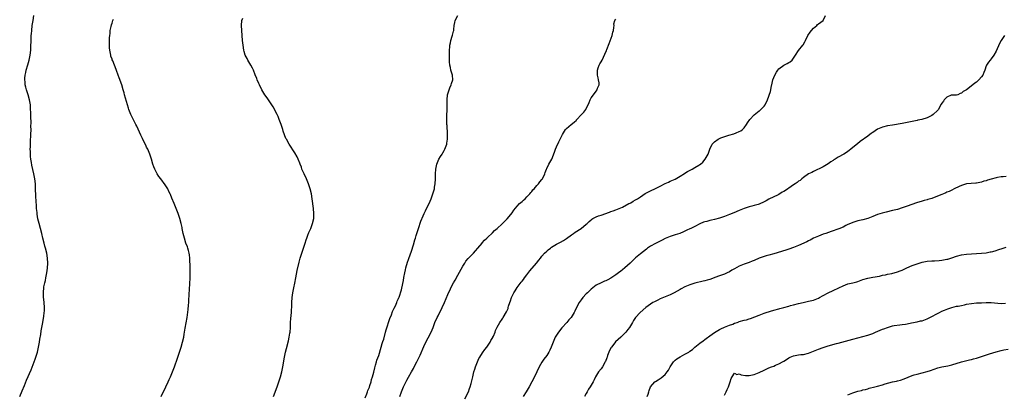
# Model space of a CAD drawing. Units: inches. Extents: x 2559000 to 2562000, y 1551000 to 1554000.
# Drawn here: x 2560332 to 2560730, y 1551300 to 1551451 of the extents above; entities that cross this region are included whole.
import ezdxf

# ---------------------------------------------------------------- set-up
doc = ezdxf.new("R2010")
doc.units = ezdxf.units.IN
doc.header["$MEASUREMENT"] = 0
doc.layers.add('LD25591551_10ft', color=53, linetype='Continuous')

msp = doc.modelspace()

# ---------------------------------------------------------------- linework, layer by layer
at = {"layer": 'LD25591551_10ft'}
for points, elevation in [([(2560331.6, 1551299), (2560332.6, 1551301.4), (2560333.52, 1551303.52), (2560334.38, 1551305.62), (2560336.18, 1551309.82), (2560337, 1551311.95), (2560337.83, 1551314.17), (2560338.12, 1551315), (2560338.76, 1551317), (2560339.24, 1551319), (2560339.63, 1551321), (2560339.81, 1551322.19), (2560340.16, 1551324.16), (2560340.36, 1551325.64), (2560340.97, 1551328.97), (2560341.26, 1551330.74), (2560341.38, 1551331.38), (2560341.56, 1551333), (2560341.59, 1551333.59), (2560341.62, 1551335), (2560341.48, 1551337), (2560341.28, 1551339.28), (2560341.22, 1551341.22), (2560341.37, 1551343), (2560341.44, 1551343.44), (2560341.76, 1551345), (2560342.02, 1551345.98), (2560342.25, 1551347), (2560342.64, 1551349), (2560342.88, 1551350.88), (2560343.01, 1551353), (2560342.92, 1551355), (2560342.57, 1551357), (2560342.05, 1551359), (2560341.81, 1551359.81), (2560341.49, 1551361), (2560341.01, 1551363.01), (2560340.58, 1551365), (2560340.09, 1551367), (2560339.52, 1551369), (2560339, 1551370.92), (2560338.69, 1551372.69), (2560338.65, 1551373), (2560338.62, 1551373.38), (2560338.47, 1551375), (2560338.37, 1551376.37), (2560338.33, 1551377.67), (2560338.18, 1551380.18), (2560338.06, 1551383), (2560337.94, 1551385), (2560337.7, 1551387), (2560337.33, 1551389), (2560336.56, 1551392.56), (2560336.4, 1551393.6), (2560336.14, 1551395), (2560336.02, 1551396.02), (2560335.94, 1551397), (2560335.93, 1551398.07), (2560335.89, 1551399), (2560335.91, 1551399.91), (2560335.95, 1551401), (2560336.01, 1551401.99), (2560336.16, 1551405), (2560336.19, 1551407), (2560336.16, 1551408.16), (2560336.2, 1551409.8), (2560336.13, 1551412.13), (2560336.15, 1551413), (2560336.03, 1551416.03), (2560335.92, 1551417), (2560335.68, 1551418.32), (2560335.6, 1551419), (2560335.08, 1551421), (2560334.54, 1551422.54), (2560334.42, 1551423), (2560334.08, 1551424.08), (2560333.87, 1551425), (2560333.78, 1551426.23), (2560333.67, 1551427), (2560333.71, 1551427.71), (2560333.84, 1551429), (2560334.04, 1551430.04), (2560334.24, 1551431), (2560334.84, 1551433.16), (2560335.46, 1551435), (2560335.89, 1551437), (2560336.08, 1551439), (2560336.26, 1551444.26), (2560336.3, 1551445), (2560336.37, 1551445.63), (2560336.45, 1551447), (2560336.71, 1551449), (2560337.06, 1551451), (2560337.35, 1551453)], 6940), ([(2560388.83, 1551299), (2560390.77, 1551303), (2560391.72, 1551305), (2560392.11, 1551305.89), (2560392.63, 1551307), (2560393.51, 1551309), (2560394.28, 1551311), (2560395.46, 1551314.54), (2560396.33, 1551317), (2560396.99, 1551319), (2560397.58, 1551321), (2560398.03, 1551323), (2560398.26, 1551324.26), (2560398.67, 1551326.67), (2560399.35, 1551331), (2560399.78, 1551334.22), (2560399.91, 1551335.91), (2560400.04, 1551337), (2560400.12, 1551337.88), (2560400.28, 1551340.28), (2560400.53, 1551344.53), (2560400.62, 1551347), (2560400.66, 1551348.66), (2560400.65, 1551351), (2560400.6, 1551352.6), (2560400.53, 1551353.47), (2560400.46, 1551355), (2560400.35, 1551356.35), (2560400.22, 1551357), (2560399.9, 1551358.1), (2560399.68, 1551359), (2560399.51, 1551359.51), (2560398.91, 1551361), (2560398.27, 1551363), (2560398.02, 1551364.02), (2560397.82, 1551365), (2560397.67, 1551365.67), (2560397.45, 1551367), (2560397.36, 1551367.36), (2560397.04, 1551369), (2560396.49, 1551371), (2560395.78, 1551373), (2560394.97, 1551375), (2560394.38, 1551376.38), (2560394.16, 1551377), (2560393.27, 1551379.27), (2560392.68, 1551380.68), (2560392.54, 1551381), (2560392.04, 1551381.96), (2560391.53, 1551383), (2560391.34, 1551383.34), (2560390.54, 1551384.54), (2560388.69, 1551387), (2560387.98, 1551387.98), (2560387.31, 1551389), (2560387, 1551389.56), (2560386.26, 1551391), (2560385.9, 1551391.9), (2560385.51, 1551393), (2560384.92, 1551395), (2560384.25, 1551397), (2560383.43, 1551399), (2560383, 1551399.89), (2560382.62, 1551400.62), (2560381.89, 1551402.11), (2560381.28, 1551403.28), (2560381, 1551403.91), (2560380.65, 1551404.65), (2560380.14, 1551405.86), (2560379, 1551408.33), (2560378.68, 1551409), (2560377.43, 1551411.44), (2560376.67, 1551413), (2560375.84, 1551415), (2560375.61, 1551415.61), (2560375.19, 1551417), (2560374.08, 1551421), (2560373.84, 1551421.83), (2560373.53, 1551423), (2560372.91, 1551425), (2560371.89, 1551427.89), (2560371.48, 1551429), (2560370.85, 1551430.85), (2560370.29, 1551432.29), (2560370.03, 1551433), (2560369.3, 1551434.7), (2560369.11, 1551435.11), (2560369, 1551435.44), (2560368.55, 1551436.55), (2560368.44, 1551437), (2560368.35, 1551437.65), (2560368.09, 1551439), (2560368, 1551440), (2560367.98, 1551441), (2560368.02, 1551441.98), (2560367.97, 1551443), (2560367.97, 1551443.97), (2560368.06, 1551445), (2560368.2, 1551445.8), (2560368.29, 1551447), (2560368.62, 1551448.62), (2560368.77, 1551449.23), (2560369, 1551449.9), (2560369.34, 1551451), (2560369.57, 1551451.57)], 6950), ([(2560434.41, 1551299), (2560435.82, 1551303), (2560436.56, 1551305), (2560437.25, 1551307), (2560437.79, 1551309), (2560438.21, 1551311), (2560438.89, 1551315), (2560439.28, 1551317), (2560439.6, 1551318.4), (2560440.43, 1551321.57), (2560440.75, 1551323), (2560441, 1551324.6), (2560441.06, 1551325), (2560441.21, 1551327), (2560441.29, 1551329), (2560441.4, 1551330.6), (2560441.63, 1551333), (2560441.72, 1551334.28), (2560441.76, 1551335), (2560441.82, 1551337), (2560441.94, 1551339), (2560442.23, 1551341), (2560442.65, 1551343), (2560443, 1551344.84), (2560443.39, 1551347), (2560443.99, 1551350.01), (2560444.72, 1551353.28), (2560445.16, 1551355), (2560445.79, 1551357), (2560446.5, 1551359), (2560447.17, 1551361), (2560447.6, 1551362.4), (2560447.81, 1551363), (2560448.33, 1551364.32), (2560448.69, 1551365.31), (2560449.3, 1551366.7), (2560449.44, 1551367), (2560450.19, 1551369), (2560450.64, 1551371), (2560450.74, 1551373), (2560450.59, 1551375), (2560450.08, 1551379), (2560449.77, 1551381), (2560449.27, 1551383), (2560448.66, 1551384.66), (2560448.54, 1551385), (2560447.67, 1551387), (2560446.75, 1551389), (2560445.9, 1551391), (2560445.68, 1551391.68), (2560445.14, 1551393), (2560445, 1551393.38), (2560444.36, 1551395), (2560443.96, 1551395.96), (2560443, 1551397.57), (2560440.7, 1551401), (2560439.58, 1551403), (2560439.38, 1551403.38), (2560438.83, 1551404.83), (2560438.35, 1551406.35), (2560438.18, 1551407), (2560437.52, 1551409), (2560436.72, 1551411), (2560436.21, 1551412.21), (2560435.82, 1551413), (2560434.18, 1551416.18), (2560433.64, 1551417), (2560431.76, 1551419.76), (2560430.85, 1551421), (2560429.65, 1551423), (2560428.68, 1551425), (2560428.42, 1551425.58), (2560427.82, 1551427), (2560427.6, 1551427.6), (2560427, 1551429.03), (2560426.22, 1551431), (2560425.82, 1551431.82), (2560425.21, 1551433), (2560423.99, 1551435), (2560423.67, 1551435.67), (2560422.93, 1551437), (2560422.5, 1551438.5), (2560422.33, 1551439), (2560422.06, 1551441), (2560421.84, 1551443), (2560421.65, 1551445), (2560421.35, 1551449), (2560421.52, 1551451), (2560422.01, 1551452.01)], 6960), ([(2560471.48, 1551298.52), (2560472.19, 1551300.19), (2560472.45, 1551301), (2560472.56, 1551301.44), (2560473, 1551302.23), (2560473.19, 1551302.81), (2560473.44, 1551303.44), (2560473.9, 1551305), (2560474.07, 1551305.93), (2560474.47, 1551307), (2560475, 1551308.9), (2560475.34, 1551310.66), (2560475.72, 1551311.72), (2560476.05, 1551313), (2560476.26, 1551313.74), (2560477, 1551315.63), (2560477.96, 1551319), (2560478.41, 1551320.41), (2560478.68, 1551321.32), (2560479, 1551322.21), (2560479.77, 1551325), (2560480.02, 1551325.98), (2560481.44, 1551330.56), (2560482.1, 1551332.1), (2560482.59, 1551333.41), (2560483, 1551334.15), (2560483.26, 1551334.74), (2560483.72, 1551335.72), (2560484.27, 1551337), (2560484.44, 1551337.56), (2560485, 1551338.71), (2560485.12, 1551339), (2560485.2, 1551339.2), (2560486.17, 1551342.17), (2560486.79, 1551344.79), (2560487, 1551345.92), (2560487.21, 1551347.21), (2560487.53, 1551349), (2560487.8, 1551350.2), (2560487.96, 1551351), (2560488.63, 1551353.37), (2560489, 1551354.37), (2560489.15, 1551354.85), (2560490.19, 1551357.81), (2560491, 1551360.29), (2560491.64, 1551362.36), (2560491.81, 1551363), (2560492.13, 1551364.13), (2560493.02, 1551367), (2560494.06, 1551369.94), (2560495, 1551372.09), (2560495.43, 1551373), (2560495.91, 1551374.09), (2560496.39, 1551375), (2560497.36, 1551377), (2560498.2, 1551379), (2560498.92, 1551381), (2560499.38, 1551382.62), (2560499.5, 1551383), (2560499.62, 1551383.62), (2560499.85, 1551385), (2560499.96, 1551387), (2560499.96, 1551389), (2560500.07, 1551391), (2560500.48, 1551393), (2560501, 1551394.26), (2560501.38, 1551395), (2560502.01, 1551396.01), (2560502.66, 1551397), (2560503, 1551397.6), (2560503.53, 1551398.47), (2560503.81, 1551399), (2560504.54, 1551401), (2560504.57, 1551401.43), (2560504.83, 1551403), (2560504.84, 1551404.84), (2560504.8, 1551405.2), (2560504.63, 1551408.63), (2560504.6, 1551409), (2560504.52, 1551411), (2560504.54, 1551412.54), (2560504.66, 1551415), (2560504.66, 1551416.66), (2560504.69, 1551417.31), (2560504.68, 1551419), (2560504.89, 1551421), (2560505, 1551421.42), (2560505.38, 1551422.62), (2560505.49, 1551423), (2560505.81, 1551423.81), (2560506.32, 1551425), (2560506.5, 1551425.5), (2560506.95, 1551427), (2560506.87, 1551429), (2560506.24, 1551431), (2560506, 1551432), (2560505.73, 1551433), (2560505.63, 1551434.37), (2560505.62, 1551435), (2560505.67, 1551435.67), (2560505.69, 1551437), (2560505.67, 1551438.33), (2560505.79, 1551441), (2560506.04, 1551441.96), (2560506.2, 1551443), (2560506.73, 1551444.73), (2560506.87, 1551445.13), (2560507, 1551445.67), (2560507.32, 1551446.68), (2560507.37, 1551447), (2560507.39, 1551447.39), (2560507.55, 1551449), (2560507.77, 1551450.23), (2560507.88, 1551451), (2560509, 1551453.09)], 6970), ([(2560485.54, 1551299), (2560486.14, 1551301), (2560486.95, 1551303), (2560488.32, 1551305.68), (2560489, 1551306.87), (2560490.27, 1551309), (2560491, 1551310.43), (2560491.37, 1551311), (2560492.44, 1551313), (2560492.61, 1551313.39), (2560493.4, 1551315), (2560493.74, 1551315.74), (2560495.27, 1551319.27), (2560496.04, 1551321), (2560497, 1551322.76), (2560498.16, 1551325), (2560499, 1551327), (2560499.74, 1551329), (2560500.67, 1551331), (2560501, 1551331.6), (2560502.66, 1551335), (2560503.58, 1551337), (2560505, 1551340.29), (2560505.28, 1551341), (2560505.86, 1551342.14), (2560506.22, 1551343), (2560507.29, 1551345), (2560507.92, 1551346.08), (2560509, 1551348.12), (2560511, 1551351.73), (2560511.8, 1551353), (2560512.29, 1551353.71), (2560513.2, 1551354.8), (2560513.39, 1551355), (2560515, 1551356.61), (2560515.37, 1551357), (2560516.11, 1551357.88), (2560517.14, 1551359), (2560518.81, 1551361), (2560518.88, 1551361.12), (2560519.81, 1551362.19), (2560520.72, 1551363), (2560521, 1551363.3), (2560523, 1551365.14), (2560523.89, 1551366.11), (2560524.94, 1551367), (2560527, 1551368.87), (2560528.04, 1551369.96), (2560529, 1551370.82), (2560529.79, 1551371.79), (2560531, 1551373.32), (2560531.67, 1551374.33), (2560533, 1551375.94), (2560534.04, 1551377), (2560534.49, 1551377.51), (2560535, 1551377.92), (2560535.56, 1551378.44), (2560536.31, 1551379), (2560537, 1551379.69), (2560538.23, 1551381), (2560538.53, 1551381.47), (2560539, 1551381.93), (2560539.42, 1551382.58), (2560539.86, 1551383), (2560541, 1551384.37), (2560541.63, 1551385), (2560542.17, 1551385.83), (2560543, 1551386.73), (2560543.12, 1551386.88), (2560543.25, 1551387), (2560544.22, 1551389), (2560544.42, 1551389.58), (2560544.88, 1551391), (2560545, 1551391.26), (2560545.9, 1551393), (2560546.32, 1551393.68), (2560547.02, 1551394.98), (2560548.2, 1551397.8), (2560548.59, 1551399), (2560549, 1551400.02), (2560549.95, 1551402.05), (2560550.48, 1551403), (2560551, 1551404.13), (2560551.46, 1551405), (2560552.63, 1551407), (2560553, 1551407.42), (2560554.84, 1551409), (2560556.12, 1551409.88), (2560557, 1551410.78), (2560557.12, 1551410.88), (2560557.22, 1551411), (2560559, 1551412.87), (2560560.07, 1551413.93), (2560560.84, 1551415), (2560562.17, 1551417.83), (2560562.61, 1551419), (2560563, 1551419.71), (2560563.92, 1551421), (2560565, 1551422.48), (2560565.41, 1551423), (2560565.63, 1551423.63), (2560566.21, 1551425), (2560566.19, 1551425.81), (2560566.03, 1551427), (2560565.79, 1551427.79), (2560565.54, 1551429), (2560565.55, 1551429.55), (2560565.52, 1551431), (2560565.88, 1551431.87), (2560566.28, 1551433), (2560566.52, 1551433.48), (2560567, 1551434.32), (2560567.43, 1551435), (2560568.58, 1551437.42), (2560569, 1551438.43), (2560569.18, 1551438.82), (2560569.35, 1551439.35), (2560570.31, 1551441.69), (2560571.47, 1551445), (2560571.75, 1551446.25), (2560572.01, 1551447), (2560572.23, 1551448.23), (2560572.26, 1551449), (2560572.25, 1551449.75), (2560572.62, 1551451), (2560573, 1551451.61)], 6980), ([(2560511.87, 1551298.13), (2560513.27, 1551301), (2560513.76, 1551302.24), (2560513.99, 1551303), (2560514.35, 1551304.35), (2560514.64, 1551305.36), (2560515.05, 1551307.05), (2560515.55, 1551309), (2560515.88, 1551310.12), (2560516.15, 1551311), (2560516.93, 1551313.07), (2560517.57, 1551314.43), (2560517.9, 1551315), (2560519, 1551316.72), (2560519.97, 1551318.03), (2560520.71, 1551319), (2560522.06, 1551321), (2560522.38, 1551321.62), (2560523.13, 1551322.87), (2560523.23, 1551323), (2560523.48, 1551323.48), (2560524.18, 1551325), (2560524.33, 1551325.67), (2560525, 1551327.13), (2560525.96, 1551329), (2560527, 1551330.37), (2560527.23, 1551330.77), (2560527.39, 1551331), (2560528.77, 1551333.23), (2560529.35, 1551334.65), (2560529.46, 1551335), (2560529.58, 1551335.58), (2560530.01, 1551337), (2560530.31, 1551337.69), (2560530.69, 1551339), (2560531, 1551339.6), (2560531.7, 1551341), (2560532.22, 1551341.78), (2560533, 1551343.09), (2560534.7, 1551345.3), (2560535, 1551345.71), (2560535.61, 1551346.39), (2560536.03, 1551347), (2560537, 1551348.29), (2560538.2, 1551349.8), (2560540.83, 1551353), (2560541.78, 1551354.22), (2560542.44, 1551355), (2560543, 1551355.71), (2560544.17, 1551357), (2560545, 1551357.81), (2560545.65, 1551358.35), (2560546.48, 1551359), (2560547, 1551359.36), (2560549, 1551360.56), (2560549.78, 1551361), (2560550.58, 1551361.42), (2560551.85, 1551362.15), (2560553.08, 1551362.92), (2560555, 1551364.36), (2560555.91, 1551365), (2560556.54, 1551365.46), (2560559, 1551367.02), (2560561, 1551368.69), (2560561.36, 1551369), (2560562.18, 1551369.82), (2560563, 1551370.51), (2560563.27, 1551370.73), (2560563.73, 1551371), (2560565, 1551371.64), (2560566.01, 1551372.01), (2560567, 1551372.39), (2560570.41, 1551373.59), (2560571, 1551373.78), (2560571.86, 1551374.14), (2560573, 1551374.49), (2560575, 1551375.32), (2560575.63, 1551375.63), (2560578.31, 1551377), (2560578.74, 1551377.26), (2560579, 1551377.39), (2560580, 1551378), (2560581, 1551378.5), (2560581.83, 1551379), (2560583, 1551379.81), (2560584.93, 1551381.07), (2560586.19, 1551381.81), (2560587, 1551382.21), (2560589, 1551383.07), (2560591, 1551384.04), (2560593, 1551385.11), (2560594.31, 1551385.69), (2560595, 1551386.03), (2560597, 1551386.91), (2560599, 1551388.08), (2560600.75, 1551389.25), (2560601, 1551389.37), (2560601.99, 1551390.01), (2560603.93, 1551391), (2560605, 1551391.62), (2560606.55, 1551392.55), (2560607, 1551392.8), (2560607.31, 1551393), (2560608.2, 1551393.8), (2560609.22, 1551395), (2560610.35, 1551397), (2560610.55, 1551397.45), (2560611.11, 1551399), (2560612.04, 1551401), (2560613, 1551401.97), (2560614.37, 1551403), (2560615, 1551403.31), (2560615.56, 1551403.56), (2560618.74, 1551404.74), (2560620.72, 1551405.28), (2560621.67, 1551405.67), (2560623, 1551406.11), (2560623.6, 1551406.4), (2560624.32, 1551407), (2560625, 1551407.71), (2560625.91, 1551409), (2560626.33, 1551409.67), (2560627.23, 1551411), (2560629, 1551412.94), (2560631, 1551414.51), (2560631.3, 1551414.7), (2560631.69, 1551415), (2560633, 1551416.45), (2560633.44, 1551417), (2560634.41, 1551419), (2560635.63, 1551422.37), (2560635.77, 1551423), (2560635.92, 1551423.92), (2560636.36, 1551425.64), (2560636.63, 1551427), (2560637, 1551427.99), (2560637.41, 1551429), (2560638.11, 1551430.11), (2560638.64, 1551431), (2560639, 1551431.46), (2560641, 1551432.97), (2560642.4, 1551433.6), (2560643, 1551433.99), (2560643.63, 1551434.37), (2560644.36, 1551435), (2560645, 1551435.8), (2560645.75, 1551437), (2560647, 1551438.84), (2560648.73, 1551441), (2560648.83, 1551441.17), (2560649.54, 1551442.46), (2560649.73, 1551443), (2560650.68, 1551445), (2560651.66, 1551446.34), (2560652.18, 1551447), (2560653, 1551447.91), (2560654.34, 1551449), (2560654.64, 1551449.36), (2560655, 1551449.7), (2560656.9, 1551451), (2560657.93, 1551453)], 6990), ([(2560730.39, 1551445), (2560729.07, 1551443), (2560728.32, 1551441.68), (2560727, 1551438.65), (2560726.06, 1551437), (2560725, 1551435.52), (2560724.52, 1551435), (2560723.84, 1551434.16), (2560723.12, 1551433), (2560723, 1551432.73), (2560722.44, 1551431), (2560722.01, 1551429.99), (2560721.56, 1551429), (2560721, 1551428.21), (2560719.94, 1551427), (2560719, 1551426.17), (2560718.32, 1551425.68), (2560717.53, 1551425), (2560715, 1551422.99), (2560713.66, 1551422.34), (2560713, 1551421.63), (2560712.45, 1551421.55), (2560711.45, 1551421), (2560711, 1551420.8), (2560709, 1551420.85), (2560708.81, 1551420.81), (2560707, 1551420.06), (2560705.99, 1551419), (2560705.62, 1551418.38), (2560705, 1551417.62), (2560704.79, 1551417.21), (2560704.23, 1551416.23), (2560703.61, 1551415), (2560703.31, 1551414.69), (2560701.43, 1551413), (2560701, 1551412.69), (2560700.35, 1551412.35), (2560699, 1551411.69), (2560696.85, 1551411), (2560695.3, 1551410.7), (2560695, 1551410.66), (2560693.65, 1551410.35), (2560693, 1551410.24), (2560691, 1551409.79), (2560689, 1551409.42), (2560685, 1551408.78), (2560683, 1551408.39), (2560681, 1551407.87), (2560679, 1551407.05), (2560677, 1551405.82), (2560676.52, 1551405.48), (2560675, 1551404.33), (2560671.93, 1551402.07), (2560670.82, 1551401.18), (2560669, 1551399.65), (2560668.2, 1551399), (2560667.52, 1551398.48), (2560667, 1551398.14), (2560666.34, 1551397.66), (2560665.25, 1551397), (2560663, 1551395.75), (2560661.86, 1551395), (2560661.32, 1551394.68), (2560661, 1551394.46), (2560660.11, 1551393.89), (2560658.94, 1551393.06), (2560657, 1551391.94), (2560653, 1551389.96), (2560652.38, 1551389.62), (2560650.99, 1551389), (2560649, 1551387.58), (2560648.28, 1551387), (2560647.59, 1551386.41), (2560647, 1551386.03), (2560646.41, 1551385.59), (2560645.59, 1551385), (2560645, 1551384.61), (2560643, 1551383.2), (2560642.7, 1551383), (2560641.63, 1551382.37), (2560641, 1551381.89), (2560640.4, 1551381.6), (2560639, 1551380.75), (2560638.49, 1551380.49), (2560637, 1551379.79), (2560635, 1551378.82), (2560633.84, 1551378.16), (2560633, 1551377.71), (2560632.56, 1551377.44), (2560631.62, 1551377), (2560631, 1551376.76), (2560630.69, 1551376.69), (2560629, 1551376.22), (2560628.01, 1551376.01), (2560627, 1551375.75), (2560625, 1551375.07), (2560623, 1551374.22), (2560620.77, 1551373.23), (2560619, 1551372.56), (2560617, 1551371.84), (2560615, 1551371.09), (2560613, 1551370.54), (2560611.69, 1551370.31), (2560611, 1551370.16), (2560609.85, 1551369.84), (2560609, 1551369.65), (2560608.52, 1551369.48), (2560607, 1551368.8), (2560605, 1551367.74), (2560603.42, 1551367), (2560603, 1551366.78), (2560601.76, 1551366.24), (2560600.41, 1551365.59), (2560598.95, 1551365), (2560597, 1551364.36), (2560595, 1551363.75), (2560593, 1551362.92), (2560591.72, 1551362.28), (2560589, 1551360.95), (2560587, 1551359.79), (2560585.85, 1551359), (2560585.36, 1551358.64), (2560583, 1551356.73), (2560581, 1551355.05), (2560579.92, 1551354.08), (2560578.78, 1551353), (2560576.59, 1551351), (2560575.7, 1551350.3), (2560575, 1551349.71), (2560574.09, 1551349), (2560573, 1551348.22), (2560571, 1551346.86), (2560569.75, 1551346.25), (2560569, 1551345.84), (2560568.4, 1551345.6), (2560567, 1551345), (2560565, 1551343.99), (2560563.64, 1551343), (2560563, 1551342.49), (2560561.47, 1551341), (2560561, 1551340.52), (2560559.63, 1551339), (2560559, 1551338.14), (2560558.13, 1551337), (2560557.04, 1551335), (2560556.4, 1551333.6), (2560556.1, 1551333), (2560554.87, 1551331), (2560553.97, 1551330.03), (2560553.11, 1551329), (2560551.17, 1551326.83), (2560549.72, 1551325), (2560548.47, 1551323), (2560547.55, 1551321), (2560546.79, 1551319), (2560546.26, 1551317.74), (2560545.85, 1551317), (2560545, 1551315.64), (2560543.9, 1551314.1), (2560543, 1551312.97), (2560541.91, 1551311), (2560541, 1551309.02), (2560540.12, 1551307), (2560539.03, 1551305), (2560537.89, 1551303), (2560536.72, 1551301), (2560535.51, 1551299)], 7000), ([(2560731, 1551387.97), (2560729.86, 1551387.86), (2560729, 1551387.79), (2560727.51, 1551387.51), (2560727, 1551387.43), (2560725, 1551386.84), (2560723.53, 1551386.47), (2560723, 1551386.23), (2560721.94, 1551386.06), (2560721, 1551385.69), (2560720.4, 1551385.6), (2560719, 1551385.29), (2560718.74, 1551385.26), (2560715, 1551384.99), (2560713, 1551384.4), (2560711.98, 1551383.98), (2560710.06, 1551383), (2560709, 1551382.5), (2560708.03, 1551381.97), (2560707, 1551381.58), (2560706.62, 1551381.38), (2560705.65, 1551381), (2560705, 1551380.71), (2560704.53, 1551380.53), (2560703, 1551379.85), (2560701.24, 1551379.24), (2560701, 1551379.14), (2560699.36, 1551378.64), (2560699, 1551378.57), (2560697.78, 1551378.22), (2560697, 1551378.03), (2560694.68, 1551377.32), (2560691, 1551376), (2560689, 1551375.32), (2560687, 1551374.7), (2560685, 1551374.17), (2560682.41, 1551373.59), (2560680.81, 1551373.19), (2560679, 1551372.56), (2560677, 1551371.76), (2560675, 1551371), (2560673, 1551370.43), (2560671, 1551369.99), (2560669, 1551369.44), (2560667.95, 1551369), (2560667, 1551368.55), (2560666.11, 1551368.11), (2560665, 1551367.52), (2560663.23, 1551366.77), (2560660.22, 1551365.78), (2560658.02, 1551365), (2560657, 1551364.61), (2560655, 1551363.79), (2560653, 1551362.99), (2560651.7, 1551362.3), (2560651, 1551362.03), (2560650.37, 1551361.63), (2560647, 1551360.15), (2560645.59, 1551359.59), (2560645, 1551359.34), (2560643, 1551358.61), (2560641.8, 1551358.2), (2560637, 1551356.7), (2560635, 1551356.19), (2560633.85, 1551355.85), (2560633, 1551355.64), (2560631.07, 1551354.93), (2560629, 1551354.05), (2560628.25, 1551353.75), (2560627, 1551353.23), (2560625, 1551352.51), (2560623, 1551351.76), (2560621, 1551350.7), (2560619.95, 1551350.05), (2560619, 1551349.5), (2560618.02, 1551349), (2560617, 1551348.55), (2560615, 1551347.82), (2560613.11, 1551347.11), (2560611.46, 1551346.54), (2560611, 1551346.34), (2560609.95, 1551346.05), (2560609, 1551345.75), (2560608.37, 1551345.63), (2560605, 1551344.88), (2560603, 1551344.24), (2560601, 1551343.38), (2560599.47, 1551342.53), (2560599, 1551342.3), (2560596.66, 1551341), (2560595, 1551340.2), (2560593, 1551339.32), (2560591, 1551338.47), (2560589.98, 1551338.02), (2560588.64, 1551337.36), (2560588.02, 1551337), (2560587, 1551336.37), (2560585.15, 1551335), (2560582.86, 1551333), (2560581, 1551331), (2560580.21, 1551329.78), (2560579.73, 1551329), (2560578.54, 1551327), (2560577.89, 1551326.11), (2560577.04, 1551325), (2560575.02, 1551323), (2560573.91, 1551322.09), (2560572.92, 1551321.08), (2560572.21, 1551320.21), (2560571.19, 1551319), (2560571.12, 1551318.88), (2560570.39, 1551317.61), (2560570.1, 1551317), (2560569.63, 1551315.63), (2560569.42, 1551315), (2560569.33, 1551314.67), (2560568.81, 1551313.19), (2560568.72, 1551313), (2560567.56, 1551311), (2560567.31, 1551310.69), (2560567, 1551310.24), (2560566.04, 1551309), (2560564.81, 1551307), (2560564.16, 1551305.84), (2560563.76, 1551305), (2560563, 1551303.66), (2560562.58, 1551303), (2560561.94, 1551302.06), (2560561.35, 1551301), (2560561, 1551300.31), (2560560.27, 1551299)], 7010), ([(2560585.72, 1551299), (2560586.04, 1551300.04), (2560586.32, 1551301), (2560586.49, 1551301.51), (2560587.04, 1551302.96), (2560588.83, 1551305), (2560589, 1551305.12), (2560590.2, 1551305.8), (2560591, 1551306.29), (2560591.41, 1551306.59), (2560593, 1551307.91), (2560593.77, 1551309), (2560594.3, 1551309.7), (2560595, 1551311), (2560596.36, 1551313), (2560596.65, 1551313.35), (2560597, 1551313.67), (2560597.75, 1551314.25), (2560599, 1551315.11), (2560601, 1551316.14), (2560602.53, 1551317), (2560602.81, 1551317.19), (2560603, 1551317.34), (2560603.97, 1551318.03), (2560605, 1551318.93), (2560607, 1551320.56), (2560608.41, 1551321.59), (2560609, 1551322.06), (2560609.55, 1551322.45), (2560611, 1551323.54), (2560613, 1551324.96), (2560615, 1551326.13), (2560615.56, 1551326.44), (2560617.01, 1551327.01), (2560619, 1551327.86), (2560620.34, 1551328.34), (2560621, 1551328.66), (2560622.07, 1551329), (2560622.74, 1551329.26), (2560623, 1551329.32), (2560625, 1551329.87), (2560625.95, 1551330.05), (2560627, 1551330.4), (2560627.49, 1551330.51), (2560631, 1551331.97), (2560633, 1551332.73), (2560633.81, 1551333), (2560637, 1551333.97), (2560639, 1551334.55), (2560639.37, 1551334.63), (2560641.08, 1551335.07), (2560643, 1551335.52), (2560643.77, 1551335.77), (2560645, 1551336.08), (2560647, 1551336.64), (2560648.9, 1551337.1), (2560650.52, 1551337.48), (2560651, 1551337.56), (2560653, 1551338.04), (2560653.71, 1551338.29), (2560655, 1551338.77), (2560655.46, 1551339), (2560657, 1551339.85), (2560659, 1551340.91), (2560661, 1551341.86), (2560663.28, 1551343), (2560665, 1551343.81), (2560667, 1551344.53), (2560668.99, 1551345.01), (2560670.56, 1551345.44), (2560671, 1551345.57), (2560673, 1551346.29), (2560675, 1551346.93), (2560677, 1551347.33), (2560679.74, 1551347.74), (2560681, 1551348.03), (2560682.25, 1551348.25), (2560683, 1551348.46), (2560684.78, 1551348.78), (2560687, 1551349.4), (2560688.11, 1551349.89), (2560689, 1551350.18), (2560690.81, 1551351), (2560693, 1551351.95), (2560695, 1551352.73), (2560697, 1551353.38), (2560699, 1551353.75), (2560701, 1551353.91), (2560702.05, 1551353.95), (2560703.94, 1551354.06), (2560705, 1551354.21), (2560705.73, 1551354.27), (2560707, 1551354.55), (2560707.38, 1551354.62), (2560709, 1551355.13), (2560711, 1551355.78), (2560713, 1551356.28), (2560715, 1551356.55), (2560717, 1551356.72), (2560721, 1551356.98), (2560723, 1551357.15), (2560724.54, 1551357.46), (2560725, 1551357.5), (2560725.67, 1551357.67), (2560727, 1551358.08), (2560727.68, 1551358.32), (2560729.84, 1551359), (2560731, 1551359.42)], 7020), ([(2560617, 1551299.64), (2560617.7, 1551301), (2560618.12, 1551301.88), (2560618.6, 1551303), (2560619, 1551304.14), (2560619.33, 1551305), (2560619.7, 1551306.3), (2560620.1, 1551307), (2560621, 1551308.42), (2560621.95, 1551307.95), (2560623, 1551308.16), (2560623.75, 1551307.75), (2560625.52, 1551307.52), (2560627, 1551307.47), (2560629, 1551307.92), (2560631, 1551308.75), (2560633, 1551309.71), (2560635, 1551310.59), (2560636.09, 1551311), (2560637, 1551311.36), (2560637.66, 1551311.66), (2560639, 1551312.19), (2560640.81, 1551313.19), (2560641, 1551313.32), (2560642.06, 1551313.94), (2560643, 1551314.67), (2560643.63, 1551315), (2560645, 1551315.53), (2560647, 1551315.84), (2560647.96, 1551315.96), (2560649, 1551316.06), (2560651, 1551316.6), (2560655, 1551318.16), (2560657, 1551318.87), (2560659, 1551319.48), (2560662.41, 1551320.41), (2560663, 1551320.55), (2560664.53, 1551321), (2560669, 1551322.23), (2560671, 1551322.76), (2560673, 1551323.25), (2560675, 1551323.81), (2560677, 1551324.52), (2560678.16, 1551325), (2560681, 1551326.21), (2560681.58, 1551326.42), (2560683, 1551326.99), (2560685, 1551327.58), (2560685.74, 1551327.74), (2560688.05, 1551328.05), (2560689, 1551328.14), (2560690.33, 1551328.33), (2560691, 1551328.45), (2560692.77, 1551328.77), (2560695, 1551329.21), (2560696.42, 1551329.58), (2560697, 1551329.7), (2560699, 1551330.44), (2560699.38, 1551330.62), (2560701, 1551331.45), (2560703, 1551332.51), (2560704.04, 1551333), (2560705, 1551333.48), (2560706.04, 1551333.96), (2560707.46, 1551334.54), (2560709, 1551335.05), (2560711, 1551335.5), (2560711.59, 1551335.59), (2560713, 1551335.89), (2560714.12, 1551336.12), (2560715, 1551336.33), (2560717, 1551336.69), (2560719, 1551336.85), (2560721, 1551336.94), (2560723, 1551337.07), (2560725, 1551337.1), (2560729, 1551336.68), (2560730.76, 1551336.76)], 7030), ([(2560667, 1551299.76), (2560668.31, 1551300.31), (2560669, 1551300.58), (2560671, 1551301.23), (2560672.47, 1551301.53), (2560673, 1551301.69), (2560674.07, 1551301.93), (2560675, 1551302.17), (2560675.63, 1551302.37), (2560677.93, 1551303), (2560679, 1551303.26), (2560681, 1551303.78), (2560682.12, 1551304.12), (2560685, 1551304.95), (2560686.7, 1551305.3), (2560687, 1551305.39), (2560688.32, 1551305.68), (2560689.8, 1551306.2), (2560693, 1551307.53), (2560693.74, 1551307.74), (2560695, 1551308.13), (2560697, 1551308.6), (2560699, 1551309.13), (2560700.44, 1551309.56), (2560703.42, 1551310.58), (2560705.02, 1551310.98), (2560707.49, 1551311.49), (2560709, 1551311.86), (2560712.98, 1551313.02), (2560716.19, 1551313.81), (2560717, 1551313.98), (2560717.79, 1551314.21), (2560719, 1551314.53), (2560721, 1551315.16), (2560724.24, 1551316.24), (2560727, 1551317.13), (2560729, 1551317.66), (2560730.12, 1551317.88), (2560731.83, 1551318.17)], 7040)]:
    msp.add_lwpolyline(points, dxfattribs=dict(at, elevation=elevation))

doc.saveas('drawing.dxf')
